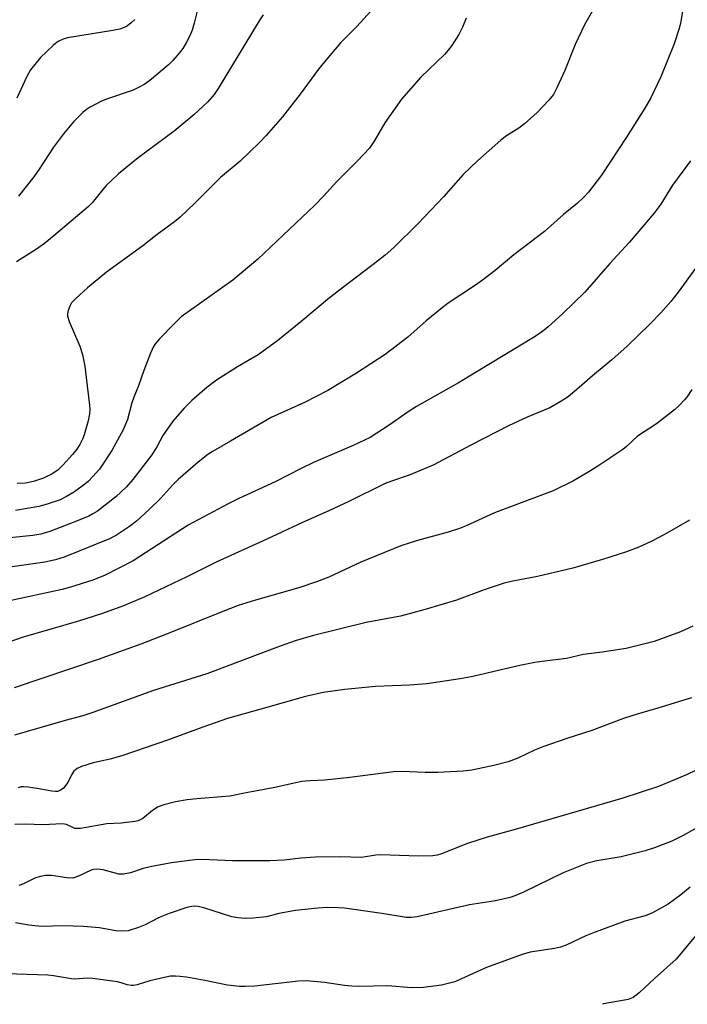
# Model space of a CAD drawing. Units: inches. Extents: x 1225772 to 1231772, y 589453 to 593454.
# Drawn here: x 1228787 to 1228946, y 589453 to 589688 of the extents above; entities that cross this region are included whole.
import ezdxf

# ---------------------------------------------------------------- set-up
doc = ezdxf.new("R2010")
doc.units = ezdxf.units.IN
doc.header["$MEASUREMENT"] = 0
doc.layers.add('Undefined', color=1, linetype='Continuous')

msp = doc.modelspace()

# ---------------------------------------------------------------- linework, layer by layer
at = {"layer": 'Undefined'}
for points, elevation in [([(1228829.95, 589691.71), (1228828.72, 589686.99), (1228828.21, 589685.32), (1228827.66, 589683.94), (1228826.87, 589682.43), (1228826, 589680.96), (1228825.13, 589679.81), (1228823.61, 589678.07), (1228822.58, 589677.04), (1228818.57, 589673.62), (1228816.94, 589672.45), (1228815.48, 589671.61), (1228814.19, 589671.02), (1228807.83, 589668.88), (1228806.49, 589668.34), (1228803.77, 589666.86), (1228803.08, 589666.4), (1228802.2, 589665.68), (1228799.97, 589663.49), (1228797.57, 589660.64), (1228795.23, 589657.45), (1228791.85, 589652.23), (1228790.54, 589650.4), (1228786.89, 589645.77)], 542), ([(1228845.18, 589688.95), (1228844.21, 589687.54), (1228834.46, 589671.44), (1228833.45, 589670), (1228832.01, 589668.27), (1228828.61, 589665.14), (1228823.92, 589661.27), (1228815.39, 589654.91), (1228810.7, 589651.08), (1228809, 589649.51), (1228807.8, 589648.27), (1228806.3, 589646.57), (1228804.4, 589644.2), (1228803.56, 589643.32), (1228795.34, 589636.33), (1228793.07, 589634.52), (1228791.15, 589633.18), (1228786.38, 589630.13)], 540), ([(1228870.8, 589689.8), (1228867.48, 589686.17), (1228863.56, 589682.25), (1228859.72, 589677.77), (1228858.31, 589676), (1228853.97, 589670.08), (1228849.78, 589664.69), (1228845.88, 589660.25), (1228844.27, 589658.55), (1228839.66, 589654.12), (1228835.03, 589650.18), (1228828.86, 589644.09), (1228825.41, 589640.79), (1228824.03, 589639.67), (1228819.89, 589636.62), (1228816.46, 589633.95), (1228807.84, 589627.63), (1228803.31, 589623.91), (1228800.51, 589621.39), (1228799.55, 589620.34), (1228799.13, 589619.61), (1228798.71, 589618.56), (1228798.53, 589617.77), (1228798.55, 589617.23), (1228798.98, 589615.89), (1228801.53, 589610.01), (1228802.12, 589608.1), (1228802.66, 589605.31), (1228803.02, 589602.56), (1228803.79, 589596), (1228803.85, 589594.86), (1228803.81, 589593.97), (1228803.49, 589592.27), (1228802.55, 589588.97), (1228802.16, 589587.91), (1228801.52, 589586.63), (1228800.76, 589585.49), (1228799.73, 589584.22), (1228797.45, 589581.7), (1228796.26, 589580.55), (1228794.94, 589579.62), (1228792.82, 589578.58), (1228790.48, 589577.8), (1228788.57, 589577.44), (1228786.55, 589577.31)], 538), ([(1228814.56, 589687.83), (1228813.75, 589687.01), (1228812.81, 589686.32), (1228812.06, 589685.93), (1228811.01, 589685.56), (1228809.32, 589685.18), (1228798.54, 589683.49), (1228797.49, 589683.14), (1228796.5, 589682.68), (1228795.79, 589682.24), (1228795.11, 589681.68), (1228792.13, 589678.82), (1228789.74, 589675.84), (1228788.87, 589674.3), (1228786.51, 589669.12)], 544), ([(1228946.94, 589654.21), (1228942.64, 589648.39), (1228939.85, 589643.87), (1228938.14, 589641.62), (1228932.26, 589634.74), (1228927.71, 589629.71), (1228921.76, 589622.91), (1228916.4, 589617.78), (1228913.02, 589614.66), (1228911.76, 589613.61), (1228909.91, 589612.37), (1228891.65, 589601.35), (1228881.69, 589595.67), (1228879.7, 589594.38), (1228875.19, 589591.22), (1228870.63, 589588.27), (1228866.57, 589586.38), (1228857.14, 589582.33), (1228854.18, 589580.89), (1228848.04, 589577.72), (1228839.32, 589573.75), (1228836.82, 589572.5), (1228827.27, 589567.44), (1228814.19, 589558.9), (1228807.53, 589555.5), (1228804.62, 589554.34), (1228799.24, 589552.68), (1228797.25, 589552.14), (1228784.02, 589549.28)], 530), ([(1228953, 589635.33), (1228943.98, 589622.94), (1228942.18, 589620.68), (1228939.85, 589618), (1228937.18, 589615.26), (1228931.81, 589610.07), (1228928.14, 589606.82), (1228923.58, 589603.01), (1228920.43, 589600.18), (1228917.78, 589598.02), (1228915.9, 589596.8), (1228913.42, 589595.4), (1228908.02, 589593.17), (1228903.59, 589591.08), (1228894.57, 589586.44), (1228885.59, 589581.71), (1228879.94, 589579.31), (1228875.71, 589577.93), (1228874.2, 589577.34), (1228865.58, 589573.08), (1228860.78, 589570.8), (1228854.48, 589568.03), (1228846.03, 589564.05), (1228833.93, 589558.63), (1228827.01, 589555.14), (1228816.96, 589550.35), (1228811.93, 589548.21), (1228806.88, 589546.4), (1228801.15, 589544.6), (1228788.03, 589540.73), (1228775.89, 589536.53)], 528), ([(1228947.21, 589599.75), (1228946.01, 589597.94), (1228945.49, 589597.28), (1228944.15, 589595.83), (1228943.12, 589594.87), (1228938.78, 589591.58), (1228934.31, 589588.63), (1228931.66, 589586.19), (1228930.77, 589585.46), (1228925.1, 589581.61), (1228923.09, 589580.33), (1228919.01, 589577.97), (1228914.18, 589575.56), (1228900.25, 589570.33), (1228893.46, 589567.25), (1228891.91, 589566.63), (1228889.22, 589565.74), (1228881.89, 589563.76), (1228877.96, 589562.48), (1228868.38, 589558.61), (1228860.75, 589555.08), (1228857.86, 589553.9), (1228853.64, 589552.47), (1228843.31, 589549.6), (1228839.16, 589548.27), (1228835.53, 589546.89), (1228822.12, 589541.43), (1228816.02, 589539.09), (1228805.88, 589535.41), (1228785.86, 589528.72)], 526), ([(1228946.67, 589568.59), (1228940.74, 589565.18), (1228937.57, 589563.56), (1228934.63, 589562.2), (1228931.67, 589561.08), (1228925.91, 589559.24), (1228918.92, 589557.17), (1228910.46, 589555.16), (1228904.61, 589554.12), (1228902.54, 589553.63), (1228897.75, 589552.03), (1228891.16, 589549.59), (1228883.7, 589547.31), (1228877.89, 589545.79), (1228869.7, 589544.24), (1228857.1, 589541.12), (1228852.78, 589539.89), (1228849.18, 589538.64), (1228831.77, 589532.03), (1228819.03, 589528.03), (1228804.61, 589522.79), (1228802.19, 589522.05), (1228797.98, 589520.93), (1228785.9, 589517.38)], 524), ([(1228947.44, 589543.41), (1228944.49, 589542.04), (1228938.25, 589539.72), (1228931.59, 589538.08), (1228925.89, 589537.17), (1228921.44, 589536.61), (1228917.35, 589535.65), (1228911.59, 589534.98), (1228909.83, 589534.7), (1228906.3, 589534.01), (1228895.04, 589531.42), (1228892.03, 589530.82), (1228884.15, 589529.65), (1228880, 589529.35), (1228871.86, 589528.97), (1228864.6, 589528.29), (1228859.42, 589527.56), (1228855.22, 589526.64), (1228844.59, 589523.57), (1228836.68, 589521.4), (1228830.75, 589519.33), (1228822.38, 589516.19), (1228811.7, 589512.61), (1228808.69, 589511.68), (1228804.67, 589510.82), (1228801.88, 589509.96), (1228800.85, 589509.49), (1228800.1, 589508.81), (1228799.53, 589507.96), (1228798.6, 589506.13), (1228797.58, 589504.81), (1228796.8, 589504.25), (1228796.14, 589504.03), (1228795.67, 589503.98), (1228794.85, 589504.05), (1228791.23, 589504.75), (1228789.21, 589505.03), (1228788.08, 589505.12), (1228787.52, 589505.08), (1228786.79, 589504.88)], 522), ([(1228947.11, 589526.33), (1228939.11, 589523.85), (1228934.18, 589522.42), (1228930.92, 589521.36), (1228923.42, 589518.52), (1228917.73, 589516.71), (1228911.71, 589514.66), (1228909.74, 589513.84), (1228905.77, 589511.95), (1228903.47, 589511.08), (1228900.05, 589510.19), (1228894.8, 589509.07), (1228892.77, 589508.85), (1228886.72, 589508.54), (1228883.72, 589508.56), (1228878.28, 589508.75), (1228876.15, 589508.71), (1228865.76, 589507.3), (1228859.86, 589506.72), (1228856.24, 589506.55), (1228854.35, 589506.35), (1228847.5, 589504.86), (1228841.12, 589503.71), (1228837.24, 589502.92), (1228829.39, 589502.27), (1228827.05, 589501.98), (1228824.27, 589501.51), (1228821.5, 589500.81), (1228820.18, 589500.32), (1228818.77, 589499.44), (1228816.52, 589497.55), (1228815.39, 589497.04), (1228814.61, 589496.87), (1228811.33, 589496.45), (1228807.94, 589496.31), (1228801.62, 589495.19), (1228800.8, 589495.17), (1228800.3, 589495.23), (1228799.83, 589495.39), (1228798.32, 589496.17), (1228797.36, 589496.33), (1228792.68, 589496.09), (1228788.57, 589496.23), (1228786.03, 589496.13)], 520), ([(1228950.54, 589510.22), (1228945.97, 589507.95), (1228939.31, 589505.19), (1228930.81, 589502.4), (1228905.14, 589494.93), (1228898.48, 589493.16), (1228893.83, 589491.65), (1228887.61, 589489.16), (1228886.57, 589488.85), (1228885.56, 589488.67), (1228882.17, 589488.61), (1228873.11, 589488.91), (1228871.94, 589488.82), (1228868.57, 589488.32), (1228863.45, 589488.46), (1228857.64, 589488.39), (1228854.11, 589488.16), (1228850.18, 589487.68), (1228846.73, 589487.52), (1228837.83, 589487.5), (1228830.56, 589487.77), (1228828.88, 589487.72), (1228823.35, 589487.03), (1228818.25, 589486.1), (1228816.57, 589485.7), (1228813.58, 589484.64), (1228811.91, 589484.28), (1228810.77, 589484.32), (1228807.08, 589485.32), (1228805.51, 589485.48), (1228804.72, 589485.39), (1228804.2, 589485.23), (1228801.17, 589483.81), (1228799.8, 589483.4), (1228798.37, 589483.41), (1228794.72, 589484.02), (1228793.28, 589483.97), (1228792.11, 589483.74), (1228790.97, 589483.41), (1228788.06, 589482.03), (1228786.97, 589481.6)], 518), ([(1228949.09, 589495.77), (1228945.13, 589493.53), (1228942.43, 589492.15), (1228938.34, 589490.56), (1228936.09, 589489.86), (1228930.37, 589488.45), (1228924.57, 589487.49), (1228922.12, 589486.86), (1228916.59, 589484.6), (1228907.13, 589480.03), (1228905.04, 589479.12), (1228903.96, 589478.73), (1228900.5, 589477.97), (1228894.25, 589476.98), (1228881.82, 589474.19), (1228880.4, 589473.96), (1228879.16, 589474.03), (1228873.41, 589474.95), (1228864.52, 589476.19), (1228863.13, 589476.31), (1228860.46, 589476.36), (1228858.19, 589476.24), (1228852.84, 589475.67), (1228848.88, 589474.96), (1228845.92, 589474.18), (1228842.66, 589473.81), (1228840.89, 589473.77), (1228839.14, 589473.92), (1228837.71, 589474.14), (1228831.02, 589476.31), (1228829.64, 589476.65), (1228828.86, 589476.72), (1228828.08, 589476.63), (1228826.95, 589476.34), (1228822.79, 589474.96), (1228820.4, 589473.99), (1228817.07, 589472.24), (1228815.47, 589471.58), (1228812.97, 589470.85), (1228811.52, 589470.73), (1228810.07, 589470.85), (1228806.18, 589471.54), (1228802.34, 589471.88), (1228797.45, 589472), (1228792.53, 589471.88), (1228790.81, 589471.98), (1228789.39, 589472.16), (1228786.16, 589472.74)], 516), ([(1228946.84, 589481.21), (1228944.63, 589479.38), (1228941.56, 589477.16), (1228937.87, 589475.08), (1228936.09, 589474.4), (1228931.26, 589473.09), (1228923.56, 589470.25), (1228921.98, 589469.6), (1228917.31, 589467.42), (1228915.98, 589466.9), (1228914.49, 589466.59), (1228908.74, 589465.72), (1228906.8, 589465.17), (1228898.35, 589462.07), (1228890.81, 589458.64), (1228887.63, 589457.9), (1228883.33, 589457.32), (1228880.46, 589457.26), (1228874.84, 589457.73), (1228867.97, 589457.57), (1228866.23, 589457.61), (1228864.55, 589457.77), (1228859.76, 589458.53), (1228855.42, 589458.9), (1228853.55, 589458.8), (1228843.18, 589457.67), (1228840.9, 589457.53), (1228839.48, 589457.54), (1228836.68, 589457.87), (1228831.28, 589459.01), (1228826.87, 589459.77), (1228825.39, 589459.98), (1228824.25, 589460.05), (1228823.11, 589460), (1228821.94, 589459.8), (1228818.17, 589458.89), (1228815.11, 589457.99), (1228814.28, 589457.83), (1228813.76, 589457.81), (1228812.79, 589457.96), (1228811.32, 589458.45), (1228810.5, 589458.64), (1228804.58, 589459.45), (1228803.27, 589459.54), (1228800.41, 589459.35), (1228799.53, 589459.37), (1228795.2, 589460.11), (1228793.86, 589460.24), (1228781.48, 589460.66)], 514)]:
    msp.add_lwpolyline(points, dxfattribs=dict(at, elevation=elevation))
for points in [[(1228926.63, 589695.34, 534), (1228921.69, 589686.53, 534), (1228919.48, 589681.86, 534), (1228916.95, 589675.66, 534), (1228915.08, 589671.57, 534), (1228914.25, 589670, 534), (1228913.2, 589668.64, 534), (1228910.42, 589665.68, 534), (1228907.4, 589663.01, 534), (1228906.05, 589661.95, 534), (1228903.1, 589660.11, 534), (1228901.72, 589659.14, 534), (1228896.16, 589654.19, 534), (1228892.8, 589650.94, 534), (1228888.09, 589645.57, 534), (1228882.02, 589639.28, 534), (1228876.27, 589633.55, 534), (1228874.16, 589631.69, 534), (1228872.39, 589630.26, 534), (1228864.32, 589624.18, 534), (1228860.96, 589621.54, 534), (1228854.11, 589615.83, 534), (1228848.63, 589611.41, 534), (1228843.93, 589608.01, 534), (1228839.06, 589605.09, 534), (1228834.06, 589601.95, 534), (1228831.74, 589600.2, 534), (1228828.17, 589597.14, 534), (1228826.33, 589595.25, 534), (1228823.62, 589592.16, 534), (1228821.29, 589588.74, 534), (1228819.8, 589586.07, 534), (1228818.62, 589584.2, 534), (1228814.15, 589578.29, 534), (1228812.61, 589576.53, 534), (1228810.08, 589574.14, 534), (1228805.69, 589570.76, 534), (1228804.59, 589570.09, 534), (1228803.61, 589569.6, 534), (1228800.71, 589568.34, 534), (1228794.39, 589565.92, 534), (1228792.24, 589565.3, 534), (1228790.32, 589564.93, 534), (1228784.85, 589564.41, 534)], [(1228945.54, 589693.28, 532), (1228944.62, 589687.36, 532), (1228944.21, 589685.67, 532), (1228943.03, 589682.02, 532), (1228939.82, 589674.19, 532), (1228937.45, 589669.17, 532), (1228936.05, 589666.69, 532), (1228931.68, 589659.79, 532), (1228925.69, 589650.73, 532), (1228922.58, 589646.73, 532), (1228921.42, 589645.42, 532), (1228919.97, 589644.09, 532), (1228916.7, 589641.43, 532), (1228912.11, 589637.35, 532), (1228904.87, 589631.81, 532), (1228900.41, 589628.04, 532), (1228897.41, 589625.73, 532), (1228895.73, 589624.54, 532), (1228889.23, 589620.25, 532), (1228887.8, 589619.21, 532), (1228883.95, 589616.11, 532), (1228879.61, 589612.2, 532), (1228874.17, 589608.03, 532), (1228867.35, 589603.62, 532), (1228860.55, 589599.53, 532), (1228854.96, 589596.62, 532), (1228847.08, 589593.05, 532), (1228837.37, 589587.39, 532), (1228833.21, 589585.08, 532), (1228831.99, 589584.24, 532), (1228829.65, 589582.4, 532), (1228824.95, 589578.33, 532), (1228823.56, 589576.96, 532), (1228820.67, 589573.81, 532), (1228818.03, 589571.15, 532), (1228815, 589568.39, 532), (1228813.35, 589567.09, 532), (1228810.23, 589565.06, 532), (1228808.55, 589564.16, 532), (1228797.77, 589559.82, 532), (1228795.72, 589559.14, 532), (1228793.14, 589558.59, 532), (1228784.85, 589557.41, 532)], [(1228893.46, 589688.15, 536), (1228892.65, 589686.01, 536), (1228891.77, 589684.27, 536), (1228890.07, 589681.66, 536), (1228889.23, 589680.53, 536), (1228888.31, 589679.51, 536), (1228882.72, 589674.09, 536), (1228878.06, 589668.9, 536), (1228874.14, 589663.21, 536), (1228871.58, 589658.86, 536), (1228870.46, 589657.21, 536), (1228867.61, 589654.17, 536), (1228862.59, 589649.18, 536), (1228859.51, 589645.75, 536), (1228857.44, 589643.6, 536), (1228843.85, 589630.74, 536), (1228837.93, 589625.8, 536), (1228825.65, 589617.02, 536), (1228823.95, 589615.4, 536), (1228820.45, 589611.79, 536), (1228819.5, 589610.69, 536), (1228819.05, 589609.95, 536), (1228818.35, 589608.36, 536), (1228816.75, 589604.28, 536), (1228815.47, 589600.61, 536), (1228814.36, 589597.92, 536), (1228813.91, 589596.56, 536), (1228812.84, 589592.59, 536), (1228811.84, 589590.16, 536), (1228809.09, 589585.21, 536), (1228806.85, 589581.73, 536), (1228806.14, 589580.79, 536), (1228804.57, 589579, 536), (1228803.54, 589577.94, 536), (1228802.7, 589577.21, 536), (1228800.25, 589575.33, 536), (1228798.34, 589574.21, 536), (1228796.8, 589573.49, 536), (1228793.72, 589572.4, 536), (1228791.71, 589571.87, 536), (1228786.16, 589570.88, 536)], [(1228948.13, 589469.64, 512), (1228943.46, 589464.04, 512), (1228938.32, 589459.45, 512), (1228934.71, 589456.03, 512), (1228933.27, 589454.96, 512), (1228932.06, 589454.5, 512), (1228926.2, 589453.42, 512), (1228925.91, 589453.33, 512)]]:
    msp.add_polyline3d(points, dxfattribs=at)

doc.saveas('drawing.dxf')
